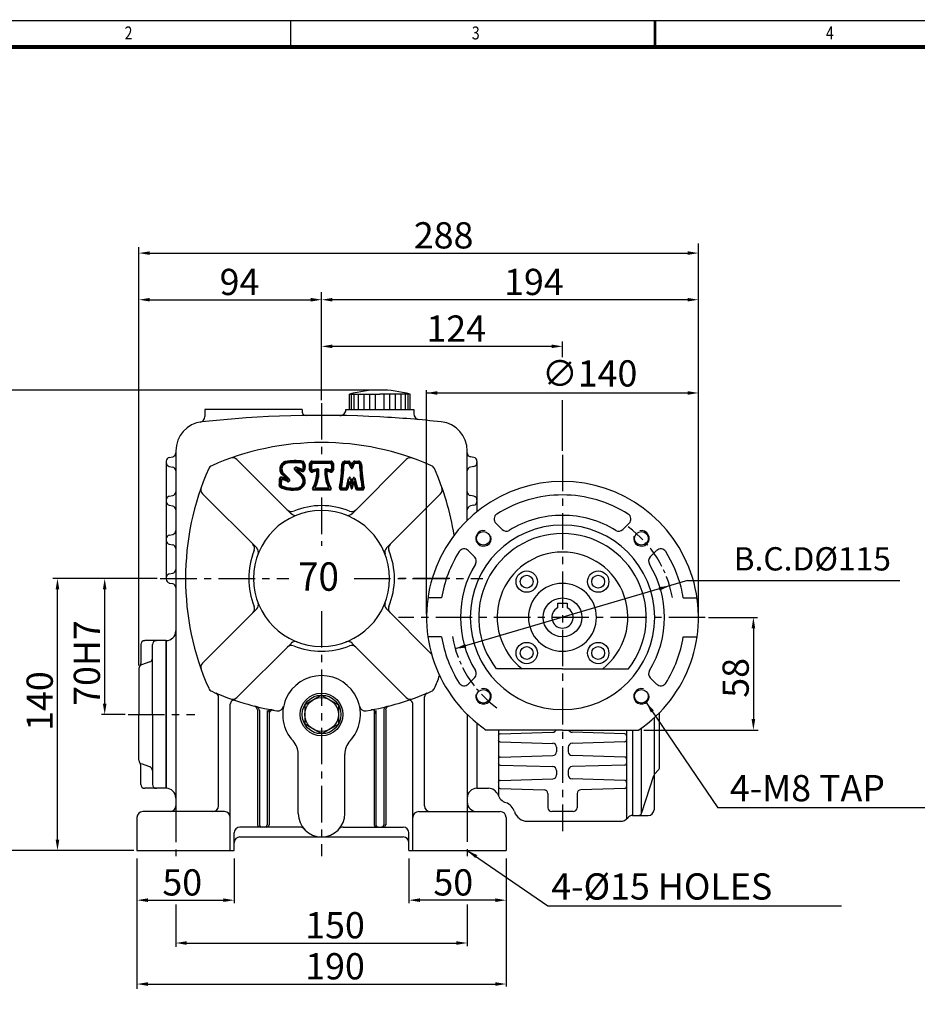
# Model space of a CAD drawing. Extents: x 375 to 750, y -275 to -9.
# Drawn here: x 453 to 607, y -178 to -9 of the extents above; entities that cross this region are included whole.
import ezdxf

# ---------------------------------------------------------------- set-up
doc = ezdxf.new("R2010")
doc.units = 0
doc.header["$LTSCALE"] = 5
doc.linetypes.add('CENTER', pattern=[2, 1.25, -0.25, 0.25, -0.25])
doc.linetypes.add('CENTER2', pattern=[1.125, 0.75, -0.125, 0.125, -0.125])
doc.layers.get('0').update_dxf_attribs({"color": 3, "linetype": 'CONTINUOUS'})
for name, color, linetype in [('01', 1, 'CENTER'), ('2', 2, 'CONTINUOUS'), ('BASE', 2, 'CONTINUOUS'), ('CEN', 1, 'CENTER2'), ('DIM', 2, 'CONTINUOUS')]:
    doc.layers.add(name, color=color, linetype=linetype)
doc.layers.add('도면층 3', color=3, linetype='CONTINUOUS', lineweight=40)
doc.styles.add('CIWHS', font='txt', dxfattribs={"width": 0.8})
doc.styles.add('GULIM', font='txt', dxfattribs={"width": 0.95})
doc.styles.add('ROMANS', font='romans.shx')

msp = doc.modelspace()

# ---------------------------------------------------------------- linework, layer by layer
for p, q in [((509.9, -76.28), (509.9, -73.67)), ((509.9, -73.67), (515.1, -73.67)), ((510.23, -76.28), (510.23, -73.67)), ((510.71, -76.28), (510.71, -73.67)), ((511.45, -76.28), (511.45, -73.67)), ((512.39, -76.28), (512.39, -73.67)), ((513.36, -76.28), (513.36, -73.67)), ((514.33, -76.28), (514.33, -73.67)), ((520.29, -73.67), (515.1, -73.67)), ((515.86, -76.28), (515.86, -73.67)), ((516.83, -76.28), (516.83, -73.67)), ((517.8, -76.28), (517.8, -73.67)), ((518.74, -76.28), (518.74, -73.67)), ((519.48, -76.28), (519.48, -73.67)), ((519.97, -76.28), (519.97, -73.67)), ((520.29, -76.28), (520.29, -73.67)), ((485.1, -76.28), (485.1, -77.46)), ((501.76, -76.28), (485.1, -76.28)), ((501.76, -76.28), (501.76, -76.63)), ((509.26, -76.28), (520.93, -76.28)), ((509.26, -76.28), (509.26, -76.31)), ((520.93, -76.28), (520.93, -77.03)), ((478.97, -84.51), (479.56, -84.39)), ((480.1, -83.38), (480.1, -144.28)), ((530.1, -95.29), (530.1, -83.38)), ((531.23, -84.51), (530.63, -84.39)), ((478.43, -85.16), (478.43, -105.4)), ((478.97, -86.06), (479.56, -86.17)), ((499.86, -94.16), (490.57, -84.86)), ((510.33, -94.16), (519.63, -84.86)), ((531.23, -86.06), (530.63, -86.17)), ((531.76, -85.16), (531.76, -93.8)), ((478.97, -91.17), (479.56, -91.06)), ((493.97, -100.05), (484.67, -90.75)), ((516.22, -100.05), (525.52, -90.75)), ((531.23, -91.17), (530.63, -91.06)), ((478.97, -92.72), (479.56, -92.84)), ((531.23, -92.72), (530.63, -92.84)), ((534.98, -95.79), (536.07, -96.87)), ((557.88, -95.79), (556.79, -96.87)), ((478.97, -97.84), (479.56, -97.72)), ((478.97, -99.39), (479.56, -99.51)), ((530.27, -100.5), (531.35, -101.59)), ((562.59, -100.5), (561.5, -101.59)), ((478.97, -104.51), (479.56, -104.39)), ((478.97, -106.06), (479.56, -106.17)), ((525.7, -108.62), (523.34, -108.62)), ((545.6, -109.52), (547.26, -109.52)), ((545.6, -109.52), (545.6, -110.32)), ((547.26, -109.52), (547.26, -110.32)), ((567.16, -108.62), (569.52, -108.62)), ((493.97, -110.51), (484.67, -119.81)), ((516.22, -110.51), (523.97, -118.26)), ((478.43, -115.95), (474.76, -115.95)), ((478.43, -141.28), (478.43, -115.95)), ((478.43, -115.95), (478.43, -141.28)), ((478.43, -115.95), (478.43, -128.62)), ((499.86, -116.41), (490.57, -125.71)), ((510.33, -116.41), (519.63, -125.71)), ((525.7, -115.28), (523.34, -115.28)), ((567.16, -115.28), (569.52, -115.28)), ((474.1, -116.62), (474.1, -119.87)), ((476.1, -128.62), (476.1, -116.62)), ((475.65, -119.61), (474.21, -120.12)), ((473.76, -120.75), (473.76, -128.62)), ((546.43, -120.78), (535.09, -120.78)), ((546.43, -120.78), (557.77, -120.78)), ((530.27, -123.4), (531.35, -122.31)), ((562.59, -123.4), (561.5, -122.31)), ((487.43, -144.28), (487.43, -125.59)), ((505.1, -125.28), (502.21, -126.95)), ((505.1, -125.28), (507.98, -126.95)), ((522.76, -144.28), (522.76, -125.59)), ((489.43, -151.95), (489.43, -126.84)), ((494.1, -127.82), (494.1, -147.55)), ((494.43, -127.91), (494.43, -147.55)), ((495.76, -127.91), (495.76, -147.55)), ((496.1, -127.82), (496.1, -147.55)), ((502.21, -126.95), (502.21, -130.28)), ((507.98, -126.95), (507.98, -130.28)), ((514.1, -127.82), (514.1, -147.55)), ((514.43, -127.91), (514.43, -147.55)), ((515.76, -127.91), (515.76, -147.55)), ((516.1, -127.82), (516.1, -147.55)), ((520.76, -151.95), (520.76, -126.84)), ((563.1, -137.68), (563.1, -128.28)), ((473.76, -136.48), (473.76, -128.62)), ((476.1, -128.62), (476.1, -140.62)), ((478.43, -128.62), (478.43, -141.28)), ((530.1, -128.61), (530.1, -142.95)), ((562.14, -129.2), (562.14, -144.95)), ((505.1, -131.95), (502.21, -130.28)), ((505.1, -131.95), (507.98, -130.28)), ((531.76, -130.1), (531.76, -141.28)), ((531.76, -131.28), (531.76, -141.28)), ((546.43, -131.28), (533.37, -131.28)), ((535.43, -131.28), (535.43, -142.61)), ((535.75, -131.94), (544.78, -131.67)), ((546.43, -131.28), (559.49, -131.28)), ((557.11, -131.94), (548.08, -131.67)), ((557.43, -131.28), (557.43, -146.55)), ((558.43, -131.28), (558.43, -145.95)), ((559.92, -130.99), (559.92, -145.74)), ((535.75, -133.29), (544.78, -133.57)), ((557.11, -133.29), (548.08, -133.57)), ((545.43, -134.23), (545.43, -135)), ((547.43, -134.23), (547.43, -135)), ((501.1, -145.62), (501.1, -135.41)), ((509.1, -145.62), (509.1, -135.41)), ((535.75, -135.94), (544.78, -135.67)), ((557.11, -135.94), (548.08, -135.67)), ((474.1, -140.62), (474.1, -137.36)), ((475.65, -137.62), (474.21, -137.11)), ((531.76, -137.28), (531.76, -141.28)), ((535.75, -137.29), (544.78, -137.57)), ((545.43, -138.23), (545.43, -139)), ((547.43, -138.23), (547.43, -139)), ((557.11, -137.29), (548.08, -137.57)), ((562.91, -138.14), (562.24, -138.84)), ((535.75, -139.94), (544.78, -139.67)), ((557.11, -139.94), (548.08, -139.67)), ((560.07, -145.46), (562.09, -139.09)), ((478.43, -141.28), (474.76, -141.28)), ((531.76, -141.28), (533.76, -141.28)), ((535.75, -141.29), (543.28, -141.52)), ((557.11, -141.29), (549.58, -141.52)), ((530.1, -142.95), (530.1, -145.62)), ((543.93, -142.19), (543.93, -144.62)), ((548.93, -142.19), (548.93, -144.62)), ((488.43, -145.28), (474.43, -145.28)), ((521.76, -145.28), (535.76, -145.28)), ((548.26, -145.28), (544.6, -145.28)), ((473.43, -146.28), (473.43, -151.95)), ((536.76, -146.28), (536.76, -151.95)), ((540.43, -146.95), (556.35, -146.95)), ((558.43, -145.95), (561.14, -145.95)), ((495.1, -147.95), (491.1, -147.95)), ((501.37, -147.95), (495.1, -147.95)), ((508.82, -147.95), (515.1, -147.95)), ((515.1, -147.95), (519.1, -147.95)), ((490.1, -151.95), (490.1, -148.95)), ((491.1, -149.62), (505.1, -149.62)), ((505.1, -149.62), (519.1, -149.62)), ((520.1, -151.95), (520.1, -148.95)), ((473.43, -151.95), (490.1, -151.95)), ((520.1, -151.95), (536.76, -151.95))]:
    msp.add_line(p, q)
for centre, radius in [((532.88, -98.4), 1.17), ((559.98, -98.4), 1.17), ((540.3, -105.82), 1.83), ((540.3, -105.82), 1.1), ((552.56, -105.82), 1.83), ((552.56, -105.82), 1.1), ((546.43, -111.95), 3.33), ((540.3, -118.08), 1.83), ((552.56, -118.08), 1.83), ((540.3, -118.08), 1.1), ((552.56, -118.08), 1.1), ((505.1, -128.62), 3.67), ((532.88, -125.5), 1.17), ((559.98, -125.5), 1.17), ((505.1, -128.62), 3.33), ((505.1, -128.62), 2.89)]:
    msp.add_circle(centre, radius)
for centre, radius, start, end in [((515.1, -91.98), 19.03, 74.163, 105.837), ((484.1, -77.46), 1, 279.5941, 0), ((505.1, -265.62), 188.33, 86.9563, 96.2629), ((502.43, -76.63), 0.667, 180, 270.8084), ((508.26, -76.31), 1, 269.0417, 0), ((505.1, -265.62), 188.33, 83.7371, 86.9563), ((521.93, -77.03), 1, 180, 264.8992), ((485.1, -83.38), 5, 96.2629, 180), ((525.1, -83.38), 5, 0, 83.7371), ((505.1, -128.62), 46.67, 90, 113.8202), ((505.1, -128.62), 46.67, 66.1798, 90), ((479.43, -83.74), 0.667, 281.3099, 0), ((530.76, -83.74), 0.667, 180, 258.6901), ((479.1, -85.16), 0.667, 101.3099, 180), ((479.1, -85.4), 0.667, 180, 258.6901), ((486.65, -86.84), 1, 113.8202, 156.1798), ((489.86, -85.57), 1, 45, 109.4919), ((520.33, -85.57), 1, 70.5081, 135), ((523.54, -86.84), 1, 23.8202, 66.1798), ((531.1, -85.16), 0.667, 0, 78.6901), ((531.1, -85.4), 0.667, 281.3099, 0), ((479.43, -86.83), 0.667, 0, 78.6901), ((528.43, -105.28), 46.67, 156.1798, 203.8202), ((481.76, -105.28), 46.67, 9.1593, 23.8202), ((530.76, -86.83), 0.667, 101.3099, 180), ((546.43, -111.95), 23.33, 90, 235.9523), ((546.43, -111.95), 23.33, 304.0477, 90), ((479.1, -91.83), 0.667, 101.3099, 180), ((479.43, -90.4), 0.667, 281.3099, 0), ((485.38, -90.04), 1, 160.5081, 225), ((524.81, -90.04), 1, 315, 19.4919), ((530.76, -90.4), 0.667, 180, 258.6901), ((531.1, -91.83), 0.667, 0, 78.6901), ((546.43, -111.95), 21, 90, 122.4867), ((546.43, -111.95), 21, 57.5133, 90), ((479.1, -92.07), 0.667, 180, 258.6901), ((479.43, -93.5), 0.667, 0, 78.6901), ((505.1, -105.28), 12.5, 90, 112.498), ((505.1, -105.28), 12.5, 67.502, 90), ((530.76, -93.5), 0.667, 101.3099, 180), ((531.1, -92.07), 0.667, 281.3099, 0), ((505.1, -105.28), 11.67, 90, 270), ((499.93, -92.81), 1, 225, 292.498), ((500.57, -93.45), 1, 225, 290.9273), ((505.1, -105.28), 11.67, 270, 90), ((509.62, -93.45), 1, 249.0727, 315), ((510.26, -92.81), 1, 247.502, 315), ((535.69, -95.08), 1, 122.4867, 225), ((546.43, -111.95), 17.5, 90, 121.4535), ((546.43, -111.95), 17.5, 58.5465, 90), ((557.17, -95.08), 1, 315, 57.5133), ((546.43, -111.95), 15.83, 90, 270), ((546.43, -111.95), 15.83, 270, 90), ((479.1, -98.5), 0.667, 101.3099, 180), ((479.43, -97.07), 0.667, 281.3099, 0), ((546.43, -111.95), 14.38, 90, 217.906), ((536.78, -96.17), 1, 225, 301.4535), ((546.43, -111.95), 14.38, 322.094, 90), ((556.08, -96.17), 1, 238.5465, 315), ((479.1, -98.74), 0.667, 180, 258.6901), ((479.43, -100.16), 0.667, 0, 78.6901), ((492.62, -100.12), 1, 337.502, 45), ((517.57, -100.12), 1, 135, 202.498), ((505.1, -105.28), 12.5, 157.502, 202.498), ((493.27, -100.76), 1, 339.0727, 45), ((516.93, -100.76), 1, 135, 200.9273), ((505.1, -105.28), 12.5, 337.502, 22.498), ((546.43, -111.95), 21, 147.5133, 170.8668), ((529.56, -101.21), 1, 45, 147.5133), ((546.43, -111.95), 11.21, 90, 232.0163), ((546.43, -111.95), 11.21, 307.9837, 90), ((563.3, -101.21), 1, 32.4867, 135), ((546.43, -111.95), 21, 14.291, 32.4867), ((546.43, -111.95), 17.5, 148.5465, 211.4535), ((530.65, -102.3), 1, 328.5465, 45), ((562.21, -102.3), 1, 135, 211.4535), ((546.43, -111.95), 17.5, 328.5465, 31.4535), ((479.1, -105.16), 0.667, 101.3099, 180), ((479.43, -103.74), 0.667, 281.3099, 0), ((479.1, -105.4), 0.667, 180, 258.6901), ((479.43, -106.83), 0.667, 0, 78.6901), ((546.43, -111.95), 5.83, 90, 270), ((546.43, -111.95), 5.83, 270, 90), ((546.43, -111.95), 21, 9.1332, 14.291), ((493.27, -109.81), 1, 315, 20.9273), ((516.93, -109.81), 1, 159.0727, 225), ((492.62, -110.45), 1, 315, 22.498), ((517.57, -110.45), 1, 157.502, 225), ((546.43, -111.95), 1.83, 117.0357, 62.9643), ((478.43, -114.28), 1.67, 270, 0), ((474.76, -116.62), 0.667, 90, 180), ((476.76, -116.62), 0.667, 90, 180), ((500.57, -117.11), 1, 69.0727, 135), ((509.62, -117.11), 1, 45, 110.9273), ((546.43, -111.95), 21, 189.1332, 212.4867), ((546.43, -111.95), 21, 327.5133, 350.8668), ((499.93, -117.75), 1, 67.502, 135), ((505.1, -105.28), 12.5, 247.502, 270), ((505.1, -105.28), 12.5, 270, 292.498), ((510.26, -117.75), 1, 45, 112.498), ((473.43, -119.87), 0.667, 318.5904, 0), ((475.43, -118.98), 0.667, 289.6538, 0), ((485.38, -120.52), 1, 135, 199.4919), ((474.43, -120.75), 0.667, 109.6538, 180), ((530.65, -121.6), 1, 315, 31.4535), ((562.21, -121.6), 1, 148.5465, 225), ((505.1, -128.62), 6.67, 90, 222.8334), ((505.1, -128.62), 6.67, 317.1666, 90), ((481.76, -105.28), 46.67, 336.1798, 339.0688), ((529.56, -122.69), 1, 212.4867, 315), ((563.3, -122.69), 1, 225, 327.5133), ((486.65, -123.73), 1, 203.8202, 246.1798), ((505.1, -81.95), 46.67, 246.1798, 260.5552), ((486.76, -125.59), 0.667, 0, 67.2119), ((505.1, -81.95), 46.67, 279.4448, 293.8202), ((523.43, -125.59), 0.667, 112.7881, 180), ((523.54, -123.73), 1, 293.8202, 336.1798), ((490.1, -126.84), 0.667, 71.5244, 180), ((489.86, -125), 1, 250.5081, 315), ((520.33, -125), 1, 225, 289.4919), ((520.1, -126.84), 0.667, 0, 108.4756), ((493.43, -127.82), 0.667, 0, 75.7308), ((493.76, -127.91), 0.667, 0, 76.1467), ((496.43, -128.48), 0.667, 79.4497, 180), ((496.76, -128.54), 0.667, 79.8599, 180), ((497.6, -127), 1, 260.5552, 347.8085), ((512.59, -127), 1, 192.1915, 279.4448), ((513.76, -128.48), 0.667, 0, 100.5503), ((516.43, -127.91), 0.667, 103.8533, 180), ((516.76, -127.82), 0.667, 104.2692, 180), ((544.76, -131), 0.667, 271.7357, 334.8682), ((548.1, -131), 0.667, 205.1318, 268.2643), ((497.76, -135.41), 3.33, 0, 42.8334), ((512.43, -135.41), 3.33, 137.1666, 180), ((535.76, -132.27), 0.333, 91.7357, 180), ((535.76, -132.96), 0.333, 180, 268.2643), ((557.1, -132.27), 0.333, 360, 88.2643), ((557.1, -132.96), 0.333, 271.7357, 360), ((544.76, -134.23), 0.667, 0, 88.2643), ((544.76, -135), 0.667, 271.7357, 0), ((548.1, -134.23), 0.667, 91.7357, 180), ((548.1, -135), 0.667, 180, 268.2643), ((474.43, -136.48), 0.667, 180, 250.3462), ((535.76, -136.27), 0.333, 91.7357, 180), ((557.1, -136.27), 0.333, 360, 88.2643), ((473.43, -137.36), 0.667, 0, 41.4096), ((475.43, -138.25), 0.667, 0, 70.3462), ((535.76, -136.96), 0.333, 180, 268.2643), ((544.76, -138.23), 0.667, 0, 88.2643), ((548.1, -138.23), 0.667, 91.7357, 180), ((557.1, -136.96), 0.333, 271.7357, 360), ((562.43, -137.68), 0.667, 316.2648, 0), ((535.76, -140.27), 0.333, 91.7357, 180), ((544.76, -139), 0.667, 271.7357, 0), ((548.1, -139), 0.667, 180, 268.2643), ((557.1, -140.27), 0.333, 360, 88.2643), ((562.72, -139.3), 0.667, 136.2648, 161.2436), ((474.76, -140.62), 0.667, 180, 270), ((476.76, -140.62), 0.667, 180, 270), ((478.43, -142.95), 1.67, 0, 90), ((531.76, -142.95), 1.67, 90, 180), ((533.76, -142.95), 1.67, 20.5026, 90), ((535.76, -140.96), 0.333, 180, 268.2643), ((543.26, -142.19), 0.667, 0, 88.2643), ((549.6, -142.19), 0.667, 91.7357, 180), ((557.1, -140.96), 0.333, 271.7357, 360), ((537.51, -141.55), 2.33, 200.5026, 250.5738), ((474.43, -146.28), 1, 90, 180), ((479.1, -144.28), 1, 270, 0), ((486.43, -144.28), 1, 270, 360), ((488.43, -146.28), 1, 0, 90), ((521.76, -146.28), 1, 90, 180), ((523.76, -144.28), 1, 180, 270), ((531.76, -143.62), 1.67, 180, 270), ((535.76, -146.28), 1, 0, 90), ((535.96, -145.95), 2.33, 16.6015, 70.5738), ((540.43, -144.62), 2.33, 196.6015, 270), ((544.6, -144.62), 0.667, 180, 270), ((548.26, -144.62), 0.667, 270, 0), ((561.14, -144.95), 1, 270, 0), ((505.1, -145.62), 4, 180, 270), ((505.1, -145.62), 4, 270, 0), ((556.35, -145.28), 1.67, 270, 321.3178), ((558.43, -146.95), 1, 90, 141.3178), ((559.43, -145.28), 0.667, 270, 344.3388), ((491.1, -148.95), 1, 90, 180), ((494.59, -147.45), 0.5, 191.3099, 270), ((494.92, -147.45), 0.5, 191.3099, 270), ((495.27, -147.45), 0.5, 270, 348.6901), ((495.61, -147.45), 0.5, 270, 348.6901), ((501.37, -148.95), 1, 41.8103, 90), ((508.82, -148.95), 1, 90, 138.1897), ((514.59, -147.45), 0.5, 191.3099, 270), ((514.92, -147.45), 0.5, 191.3099, 270), ((515.27, -147.45), 0.5, 270, 348.6901), ((515.61, -147.45), 0.5, 270, 348.6901), ((519.1, -148.95), 1, 0, 90), ((491.1, -150.62), 1, 90, 180), ((519.1, -150.62), 1, 0, 90)]:
    msp.add_arc(centre, radius, start, end)
for points in [[(562.11, -127.92), (561.6, -128.27), (560.81, -126.55)], [(531.81, -152.75), (531.46, -153.26), (530.1, -151.95)]]:
    msp.add_solid(points)
at = {"layer": '01'}
for p, q in [((505.1, -75.21), (505.1, -84.23)), ((546.43, -84.07), (546.43, -148.62)), ((505.1, -91.4), (505.1, -99.69)), ((477.43, -105.28), (499.5, -105.28)), ((510.69, -105.28), (532.76, -105.28)), ((527.1, -105.28), (517.43, -105.28)), ((505.1, -110.88), (505.1, -152.95)), ((570.93, -111.95), (518.28, -111.95)), ((471.91, -128.62), (483.35, -128.62)), ((480.1, -144.28), (480.1, -152.95)), ((530.1, -144.2), (530.1, -152.95))]:
    msp.add_line(p, q, dxfattribs=at)
at = {"layer": '2'}
for p, q in [((560.81, -126.55), (573.09, -144.63)), ((610.69, -144.63), (573.09, -144.63)), ((530.1, -151.95), (543.92, -161.43)), ((543.92, -161.43), (594.31, -161.43))]:
    msp.add_line(p, q, dxfattribs=at)
for centre, start, end in [((532.88, -98.4), 76.8339, 15.4094), ((559.98, -98.4), 164.5906, 103.1661), ((532.88, -125.5), 166.8339, 105.4094), ((559.98, -125.5), 74.5906, 13.1661)]:
    msp.add_arc(centre, 1.33, start, end, dxfattribs=at)
at = {"layer": 'BASE'}
msp.add_line((499.83, -14.09), (499.83, -9.62), dxfattribs=at)
msp.add_lwpolyline([(749.72, -274.68), (749.72, -9.62), (374.89, -9.62), (374.89, -274.68)], close=True, dxfattribs=at)
at = {"layer": 'BASE', "const_width": 0.446}
msp.add_lwpolyline([(562.3, -14.09), (562.3, -9.62)], dxfattribs=at)
at = {"layer": 'BASE', "const_width": 0.714}
msp.add_lwpolyline([(379.35, -270.22), (745.25, -270.22), (745.25, -14.09), (379.35, -14.09)], close=True, dxfattribs=at)
at = {"layer": 'CEN'}
for start, end in [(10.2663, 53.9772), (189.8292, 233.9772)]:
    msp.add_arc((546.43, -111.95), 19.17, start, end, dxfattribs=at)
at = {"layer": 'DIM'}
for p, q in [((473.76, -120.22), (473.76, -48.41)), ((569.76, -111.45), (569.76, -47.78)), ((475.63, -49.45), (568.23, -49.45)), ((505.1, -74.67), (505.1, -56.18)), ((475.63, -57.45), (503.23, -57.45)), ((568.23, -57.45), (506.96, -57.45)), ((544.9, -65.45), (506.96, -65.45)), ((546.43, -67.3), (546.43, -64.64)), ((514.56, -72.95), (450.74, -72.95)), ((523.1, -111.42), (523.1, -72.97)), ((523.1, -73.45), (567.9, -73.45)), ((546.43, -83.39), (546.43, -74.68)), ((476.9, -105.28), (459, -105.28)), ((567.88, -105.64), (528.04, -117.35)), ((567.88, -105.64), (604.33, -105.64)), ((459.79, -150.08), (459.79, -107.15)), ((467.89, -126.75), (467.89, -107.15)), ((571.46, -111.95), (579.91, -111.95)), ((579.19, -113.82), (579.19, -129.42)), ((471.38, -128.62), (467.35, -128.62)), ((560.41, -131.28), (579.98, -131.28)), ((472.9, -151.95), (450.47, -151.95)), ((473.43, -153.34), (473.43, -175.69)), ((490.1, -153.34), (490.1, -161.01)), ((520.1, -153.34), (520.1, -161.01)), ((536.76, -153.34), (536.76, -175.31)), ((475.3, -160.48), (488.23, -160.48)), ((534.9, -160.48), (521.96, -160.48)), ((480.1, -161.2), (480.1, -168.47)), ((530.1, -161.2), (530.1, -168.37)), ((481.96, -167.83), (528.23, -167.83)), ((475.3, -174.87), (534.9, -174.87))]:
    msp.add_line(p, q, dxfattribs=at)
for points in [[(475.63, -49.14), (475.63, -49.76), (473.76, -49.45)], [(567.9, -49.14), (567.9, -49.76), (569.76, -49.45)], [(475.63, -57.14), (475.63, -57.76), (473.76, -57.45)], [(503.23, -57.14), (503.23, -57.76), (505.1, -57.45)], [(506.96, -57.14), (506.96, -57.76), (505.1, -57.45)], [(567.9, -57.14), (567.9, -57.76), (569.76, -57.45)], [(506.96, -65.14), (506.96, -65.76), (505.1, -65.45)], [(544.56, -65.14), (544.56, -65.76), (546.43, -65.45)], [(524.96, -73.14), (524.96, -73.76), (523.1, -73.45)], [(567.9, -73.14), (567.9, -73.76), (569.76, -73.45)], [(459.48, -107.15), (460.1, -107.15), (459.79, -105.28)], [(467.58, -107.15), (468.2, -107.15), (467.89, -105.28)], [(563.11, -107.37), (562.94, -106.77), (564.82, -106.54)], [(578.88, -113.82), (579.5, -113.82), (579.19, -111.95)], [(529.74, -116.53), (529.92, -117.13), (528.04, -117.35)], [(467.58, -126.75), (468.2, -126.75), (467.89, -128.62)], [(578.88, -129.42), (579.5, -129.42), (579.19, -131.28)], [(459.48, -150.08), (460.1, -150.08), (459.79, -151.95)], [(475.3, -160.17), (475.3, -160.79), (473.43, -160.48)], [(488.23, -160.17), (488.23, -160.79), (490.1, -160.48)], [(521.96, -160.17), (521.96, -160.79), (520.1, -160.48)], [(534.9, -160.17), (534.9, -160.79), (536.76, -160.48)], [(481.96, -167.52), (481.96, -168.14), (480.1, -167.83)], [(528.23, -167.52), (528.23, -168.14), (530.1, -167.83)], [(475.3, -174.56), (475.3, -175.18), (473.43, -174.87)], [(534.9, -174.56), (534.9, -175.18), (536.76, -174.87)]]:
    msp.add_solid(points, dxfattribs=at)
at = {"layer": '도면층 3', "ltscale": 5}
for p, q in [((503.11, -86.63), (503.11, -85.56)), ((503.35, -86.47), (503.35, -85.8)), ((503.47, -85.2), (506.72, -85.2)), ((503.71, -85.44), (506.48, -85.44)), ((506.84, -85.8), (506.84, -86.47)), ((507.09, -85.56), (507.09, -86.63)), ((509.14, -85.2), (509.77, -85.2)), ((509.14, -85.44), (509.64, -85.44)), ((509.86, -85.58), (510.17, -86.29)), ((509.99, -85.33), (510.28, -85.94)), ((510.28, -85.94), (510.58, -85.33)), ((510.39, -86.29), (510.7, -85.58)), ((510.79, -85.2), (511.42, -85.2)), ((510.92, -85.44), (511.42, -85.44)), ((498.34, -87.37), (499.19, -88.22)), ((498.5, -87.2), (499.53, -88.22)), ((500.52, -86.66), (501.74, -87.8)), ((501.67, -86.59), (500.77, -86.26)), ((500.86, -86.65), (501.68, -87.41)), ((501.82, -86.9), (500.91, -86.56)), ((504.2, -86.81), (503.56, -86.98)), ((504.42, -86.5), (503.65, -86.7)), ((506.54, -86.7), (505.87, -86.53)), ((506.63, -86.98), (506.1, -86.84)), ((499.14, -88.3), (498.26, -87.94)), ((499.27, -88.61), (498.4, -88.26)), ((509.42, -89.6), (509.8, -88.05)), ((509.6, -89.84), (509.92, -88.57)), ((509.92, -88.57), (510.22, -89.79)), ((510.04, -88.05), (510.28, -89.03)), ((510.28, -89.03), (510.53, -88.05)), ((510.34, -89.79), (510.64, -88.57)), ((510.64, -88.57), (510.96, -89.84)), ((510.76, -88.05), (511.15, -89.6)), ((503.69, -90.02), (506.61, -90.02)), ((504.09, -89.78), (506.2, -89.78)), ((508.46, -90.02), (509.37, -90.02)), ((508.6, -89.78), (509.18, -89.78)), ((511.19, -90.02), (512.1, -90.02)), ((511.38, -89.78), (511.96, -89.78))]:
    msp.add_line(p, q, dxfattribs=at)
for centre, radius, start, end in [((499.26, -86.49), 1.28, 107.395, 223.6224), ((499.26, -86.49), 1.03, 107.395, 223.6224), ((500.5, -92.91), 7.8, 79.6233, 102.0201), ((500.5, -92.91), 7.56, 80.6154, 102.0201), ((501.7, -85.69), 0.241, 20.96, 80.6154), ((501.86, -85.47), 0.241, 26.5772, 79.6233), ((500.58, -86.11), 1.44, 348.1746, 20.96), ((500.58, -86.11), 1.68, 337.143, 26.5772), ((503.47, -85.56), 0.362, 90, 180), ((503.71, -85.8), 0.362, 90, 180), ((506.48, -85.8), 0.362, 0, 90), ((506.72, -85.56), 0.362, 0, 90), ((478.33, -84.48), 30.35, 350.0154, 357.7623), ((478.33, -84.48), 30.59, 350.2833, 357.7623), ((509.14, -85.68), 0.482, 90, 177.7623), ((509.14, -85.68), 0.241, 90, 177.7623), ((509.64, -85.68), 0.241, 23.4962, 90), ((509.77, -85.44), 0.241, 25.8769, 90), ((510.79, -85.44), 0.241, 90, 154.1231), ((510.92, -85.68), 0.241, 90, 156.5038), ((511.42, -85.68), 0.482, 2.2377, 90), ((511.42, -85.68), 0.241, 2.2377, 90), ((542.23, -84.48), 30.59, 182.2377, 189.7167), ((542.23, -84.48), 30.35, 182.2377, 189.9846), ((500.69, -86.48), 0.241, 69.7306, 226.9523), ((500.89, -86.61), 0.0482, 69.7306, 226.9523), ((500.81, -88.57), 1.21, 279.1876, 39.8554), ((500.81, -88.57), 1.45, 279.1876, 53.4302), ((501.75, -86.36), 0.241, 249.7306, 348.1746), ((501.9, -86.67), 0.241, 249.7306, 337.143), ((503.47, -86.63), 0.362, 180, 284.617), ((503.59, -86.47), 0.241, 180, 284.617), ((498.95, -87.07), 5.4, 329.1097, 1.4947), ((498.95, -87.07), 5.64, 333.2527, 4.6295), ((504.23, -86.93), 0.121, 1.4947, 104.617), ((504.45, -86.62), 0.121, 4.6295, 104.617), ((511.35, -87.07), 5.64, 175.6432, 206.7473), ((505.84, -86.65), 0.121, 75.383, 175.6432), ((506.07, -86.95), 0.121, 75.383, 178.7938), ((511.35, -87.07), 5.4, 178.7938, 210.8903), ((506.6, -86.47), 0.241, 255.383, 0), ((506.72, -86.63), 0.362, 255.383, 0), ((510.28, -86.25), 0.121, 203.4962, 336.5038), ((498.1, -89.34), 0.241, 162.364, 244.4235), ((495.77, -88.6), 2.2, 342.364, 10.2816), ((498.17, -88.17), 0.241, 68.0183, 190.2816), ((495.77, -88.6), 2.44, 342.364, 4.6243), ((500.22, -84.9), 4.92, 244.4235, 279.1876), ((498.35, -88.39), 0.145, 68.0183, 184.6243), ((499.16, -88.25), 0.0482, 248.0183, 45.3915), ((499.37, -88.39), 0.241, 248.0183, 45.3915), ((509.92, -88.08), 0.121, 14.0362, 165.9638), ((510.64, -88.08), 0.121, 14.0362, 165.9638), ((500.22, -84.9), 5.16, 244.4235, 279.1876), ((503.69, -89.9), 0.121, 149.1097, 270), ((504.09, -89.66), 0.121, 153.2527, 270), ((506.2, -89.66), 0.121, 270, 26.7473), ((506.61, -89.9), 0.121, 270, 30.8903), ((508.46, -89.78), 0.241, 170.0154, 270), ((508.6, -89.66), 0.121, 170.2833, 270), ((509.18, -89.54), 0.241, 270, 345.9638), ((509.37, -89.78), 0.241, 270, 345.9638), ((510.28, -89.77), 0.0603, 194.0362, 345.9638), ((511.19, -89.78), 0.241, 194.0362, 270), ((511.38, -89.54), 0.241, 194.0362, 270), ((511.96, -89.66), 0.121, 270, 9.7167), ((512.1, -89.78), 0.241, 270, 9.9846)]:
    msp.add_arc(centre, radius, start, end, dxfattribs=at)

# ---------------------------------------------------------------- texts
at = {"layer": '2', "style": 'ROMANS'}
for s, p in [('4-M8 TAP', (575.15, -143.5)), ('4-%%C15 HOLES', (544.51, -160.38))]:
    msp.add_text(s, height=4.5, dxfattribs=at).set_placement(p)
at = {"layer": 'BASE', "color": 7, "style": 'CIWHS', "width": 0.8}
for s, p in [('2', (471.31, -12.79)), ('3', (530.88, -12.79)), ('4', (591.63, -12.79))]:
    msp.add_text(s, height=2.23, dxfattribs=at).set_placement(p)
at = {"layer": 'DIM', "style": 'ROMANS'}
for s, p in [('288', (520.93, -48.65)), ('94', (487.61, -56.65)), ('194', (536.42, -56.65)), ('124', (523.09, -64.65)), ('∅140', (542.92, -72.34)), ('50', (477.79, -159.68)), ('50', (524.29, -159.68)), ('150', (502.3, -167.03)), ('190', (502.3, -174.07))]:
    msp.add_text(s, height=4.5, dxfattribs=at).set_placement(p)
for s, p in [('70H7', (467.09, -127.13)), ('58', (578.39, -125.74)), ('140', (458.99, -131.42))]:
    msp.add_text(s, height=4.5, rotation=90, dxfattribs=at).set_placement(p)
at = {"layer": 'DIM', "insert": (589.29, -102.43), "char_height": 4, "attachment_point": 5, "style": 'ROMANS'}
msp.add_mtext('B.C.D%%C115', dxfattribs=at)
at = {"layer": '도면층 3', "style": 'GULIM', "width": 0.95}
msp.add_text('70', height=4.875, dxfattribs=at).set_placement((501.07, -107.39))

doc.saveas('drawing.dxf')
